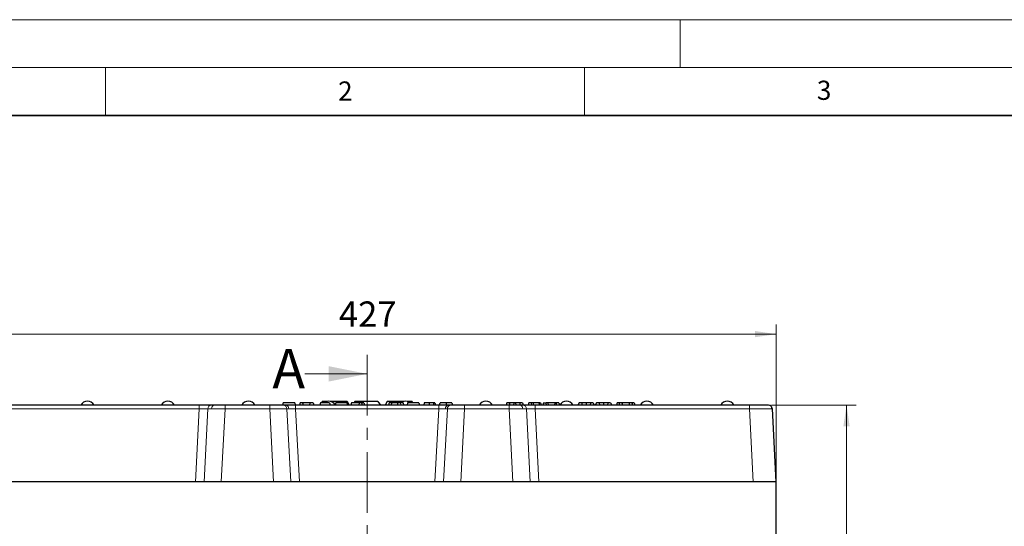
# Model space of a CAD drawing. Units: millimetres. Extents: x 0 to 420, y 0 to 297.
# Drawn here: x 56 to 159, y 244 to 297 of the extents above; entities that cross this region are included whole.
import ezdxf

# ---------------------------------------------------------------- set-up
doc = ezdxf.new("R2010")
doc.units = ezdxf.units.MM
doc.linetypes.add('CENTER', pattern=[10.16, 6.35, -1.27, 1.27, -1.27])
doc.styles.add('SLDTEXTSTYLE0', font='TXT', dxfattribs={"width": 0.605})
doc.dimstyles.new('SLDDIMSTYLE0', dxfattribs={"dimtxt": 2.568319, "dimasz": 2.2, "dimexe": 0, "dimexo": 0.0625, "dimgap": 0.64208, "dimtad": 1, "dimlfac": 5, "dimrnd": 1e-09, "dimzin": 12, "dimdsep": 46, "dimtxsty": 'SLDTEXTSTYLE0', "dimsah": 1, "dimcen": 0.09, "dimadec": 0, "dimazin": 3, "dimtfac": 1, "dimtdec": 3, "dimtofl": 0, "dimtmove": 0, "dimatfit": 3, "dimfxl": 0, "dimfrac": 2, "dimtolj": 1, "dimtzin": 12, "dimarcsym": 0})

# ---------------------------------------------------------------- blocks, each defined once
blk = doc.blocks.new('_D_1')
at = {"color": 7, "linetype": 'Continuous', "lineweight": 0}
for p, q in [((49.61, 249.1), (49.61, 265.2)), ((135.01, 249.1), (135.01, 265.2)), ((135.01, 264.2), (49.61, 264.2))]:
    blk.add_line(p, q, dxfattribs=at)
at = {"color": 7, "linetype": 'Continuous', "lineweight": 18}
for points in [[(49.61, 264.2), (51.81, 263.88), (51.81, 264.53)], [(135.01, 264.2), (132.81, 264.53), (132.81, 263.88)]]:
    blk.add_solid(points, dxfattribs=at)
at = {"color": 7, "linetype": 'Continuous', "lineweight": 18, "insert": (89.37, 267.61), "char_height": 2.646, "attachment_point": 1, "style": 'SLDTEXTSTYLE0'}
blk.add_mtext('427', dxfattribs=at)
blk = doc.blocks.new('_D_2')
at = {"color": 7, "linetype": 'Continuous', "lineweight": 0}
for p, q in [((134.51, 256.8), (143.36, 256.8)), ((142.36, 168.8), (142.36, 256.8)), ((127.61, 168.8), (143.36, 168.8))]:
    blk.add_line(p, q, dxfattribs=at)
at = {"color": 7, "linetype": 'Continuous', "lineweight": 18}
for points in [[(142.36, 256.8), (142.03, 254.6), (142.68, 254.6)], [(142.36, 168.8), (142.68, 171), (142.03, 171)]]:
    blk.add_solid(points, dxfattribs=at)
at = {"color": 7, "linetype": 'Continuous', "lineweight": 18, "insert": (138.95, 209.86), "char_height": 2.646, "attachment_point": 1, "rotation": 90, "style": 'SLDTEXTSTYLE0'}
blk.add_mtext('440', dxfattribs=at)

msp = doc.modelspace()

# ---------------------------------------------------------------- linework, layer by layer
at = {"color": 7, "linetype": 'Continuous', "lineweight": 18}
for p, q in [((0, 297), (420, 297)), ((125, 292), (125, 297)), ((15, 292), (415, 292)), ((65, 292), (65, 287)), ((115, 292), (115, 287)), ((85.8126, 260.0581), (92.3126, 260.0581))]:
    msp.add_line(p, q, dxfattribs=at)
at = {"color": 7, "linetype": 'Continuous', "lineweight": 35}
msp.add_line((410, 287), (20, 287), dxfattribs=at)
at = {"color": 7, "linetype": 'CENTER', "lineweight": 18}
msp.add_line((92.3126, 262.0581), (92.3126, 164.1915), dxfattribs=at)
at = {"color": 7, "linetype": 'Continuous', "lineweight": 25}
for p, q in [((83.5531, 257.036), (83.4888, 256.796)), ((84.748, 257.036), (83.5531, 257.036)), ((84.748, 257.036), (84.8123, 256.796)), ((85.3111, 257.036), (85.2468, 256.796)), ((85.5541, 257.036), (85.3111, 257.036)), ((85.5541, 257.036), (85.6184, 256.796)), ((86.3785, 257.036), (85.5541, 257.036)), ((86.342, 256.796), (86.3785, 257.036)), ((86.668, 257.036), (86.3785, 257.036)), ((86.668, 257.036), (86.7323, 256.796)), ((87.4538, 257.036), (87.3895, 256.796)), ((88.3855, 257.036), (87.4538, 257.036)), ((87.6126, 257.176), (87.5317, 257.036)), ((87.6126, 257.176), (87.5343, 257.036)), ((87.8726, 257.176), (87.6126, 257.176)), ((87.9283, 257.0831), (87.8726, 257.176)), ((87.8726, 257.176), (87.8948, 257.176)), ((87.8948, 257.176), (87.9398, 257.091)), ((88.1348, 257.176), (87.8948, 257.176)), ((88.3855, 257.036), (88.4498, 256.796)), ((89.9303, 257.176), (88.4903, 257.176)), ((89.0295, 257.036), (88.9652, 256.796)), ((90.2042, 257.036), (89.0295, 257.036)), ((89.8563, 257.036), (89.9303, 257.176)), ((89.9526, 257.176), (89.8685, 257.036)), ((89.9303, 257.176), (89.9526, 257.176)), ((90.2126, 257.176), (89.9526, 257.176)), ((90.2042, 257.036), (90.2685, 256.796)), ((90.432, 256.796), (90.2126, 257.176)), ((90.2126, 257.176), (90.425, 256.796)), ((90.666, 257.036), (90.6017, 256.796)), ((91.4964, 257.036), (90.666, 257.036)), ((91.0126, 257.176), (90.9317, 257.036)), ((93.4384, 257.176), (91.0126, 257.176)), ((91.4964, 257.036), (91.4321, 256.796)), ((91.7394, 257.036), (91.4964, 257.036)), ((91.7394, 257.036), (91.8037, 256.796)), ((91.9622, 257.036), (91.7394, 257.036)), ((91.9622, 257.036), (92.0265, 256.796)), ((93.4384, 257.176), (93.7243, 256.796)), ((94.4126, 257.176), (94.1932, 256.796)), ((95.7126, 257.176), (94.4126, 257.176)), ((94.6235, 257.036), (94.5592, 256.796)), ((94.8614, 257.036), (94.8174, 256.796)), ((95.4722, 257.036), (95.4716, 256.796)), ((96.1348, 257.176), (95.7126, 257.176)), ((96.0614, 257.036), (96.1257, 256.796)), ((96.5435, 257.036), (96.4792, 256.796)), ((97.0126, 257.176), (96.4903, 257.176)), ((97.7181, 257.036), (96.5435, 257.036)), ((97.0934, 257.036), (97.0126, 257.176)), ((97.7181, 257.036), (97.7825, 256.796)), ((98.2812, 257.036), (98.2169, 256.796)), ((98.7711, 257.036), (98.7712, 256.796)), ((99.3951, 257.036), (99.4594, 256.796)), ((99.8736, 256.796), (99.9379, 257.036)), ((101.1531, 257.036), (101.2174, 256.796)), ((106.8938, 257.036), (106.8295, 256.796)), ((107.1369, 257.036), (106.8938, 257.036)), ((107.1369, 257.036), (107.2012, 256.796)), ((107.6347, 257.036), (107.1369, 257.036)), ((107.6347, 257.036), (107.5961, 256.796)), ((107.7897, 257.036), (107.6347, 257.036)), ((107.7897, 257.036), (107.8282, 256.796)), ((108.2913, 257.036), (107.7897, 257.036)), ((108.2913, 257.036), (108.227, 256.796)), ((108.5343, 257.036), (108.2913, 257.036)), ((108.5343, 257.036), (108.5987, 256.796)), ((109.1987, 257.036), (109.1343, 256.796)), ((109.4417, 257.036), (109.1987, 257.036)), ((109.4417, 257.036), (109.506, 256.796)), ((109.6619, 257.036), (109.4417, 257.036)), ((110.4138, 257.036), (110.4782, 256.796)), ((110.7338, 257.036), (110.6387, 256.796)), ((110.7338, 257.036), (110.9959, 257.036)), ((111.0399, 256.796), (110.9959, 257.036)), ((111.1683, 257.036), (110.9959, 257.036)), ((111.1683, 257.036), (111.2124, 256.796)), ((111.899, 257.036), (111.1683, 257.036)), ((111.899, 257.036), (111.855, 256.796)), ((112.0718, 257.036), (111.899, 257.036)), ((112.0718, 257.036), (112.0278, 256.796)), ((112.3338, 257.036), (112.0718, 257.036)), ((112.3338, 257.036), (112.429, 256.796)), ((114.4392, 257.036), (114.3112, 256.796)), ((114.7075, 257.036), (114.4392, 257.036)), ((114.7075, 257.036), (114.7398, 256.796)), ((115.1629, 257.036), (114.7075, 257.036)), ((115.1629, 257.036), (115.1626, 256.796)), ((115.6126, 257.036), (115.1629, 257.036)), ((115.6126, 257.036), (115.58, 256.796)), ((115.8974, 257.036), (115.6126, 257.036)), ((115.8974, 257.036), (116.0243, 256.796)), ((115.8974, 257.036), (116.0254, 256.796)), ((116.2579, 257.036), (116.13, 256.796)), ((116.5262, 257.036), (116.2579, 257.036)), ((116.5262, 257.036), (116.5586, 256.796)), ((116.9816, 257.036), (116.5262, 257.036)), ((116.9816, 257.036), (116.9813, 256.796)), ((117.4313, 257.036), (116.9816, 257.036)), ((117.4313, 257.036), (117.3987, 256.796)), ((117.7161, 257.036), (117.4313, 257.036)), ((117.7161, 257.036), (117.843, 256.796)), ((117.7161, 257.036), (117.8441, 256.796)), ((118.4062, 257.036), (118.3419, 256.796)), ((118.65, 257.036), (118.4062, 257.036)), ((118.65, 257.036), (118.5857, 256.796)), ((118.9033, 257.036), (118.65, 257.036)), ((118.9033, 257.036), (118.9676, 256.796)), ((119.6944, 257.036), (118.9033, 257.036)), ((119.6944, 257.036), (119.6301, 256.796)), ((119.9476, 257.036), (119.6944, 257.036)), ((119.9476, 257.036), (120.0119, 256.796)), ((120.1915, 257.036), (119.9476, 257.036)), ((120.1915, 257.036), (120.2558, 256.796)), ((74.7854, 256.796), (52.4087, 256.796)), ((76.357, 256.796), (76.0462, 256.796)), ((82.1381, 256.796), (77.487, 256.796)), ((83.8509, 256.796), (83.579, 256.796)), ((99.7854, 256.796), (84.8397, 256.796)), ((101.0462, 256.796), (100.7742, 256.796)), ((107.1381, 256.796), (102.487, 256.796)), ((108.579, 256.796), (108.2682, 256.796)), ((132.2165, 256.796), (109.8397, 256.796)), ((135.0126, 248.796), (134.6132, 256.4169)), ((74.386, 248.796), (49.6126, 248.796)), ((74.386, 248.796), (52.0093, 248.796)), ((75.2866, 248.796), (74.386, 248.796)), ((77.0876, 248.796), (75.2866, 248.796)), ((82.5375, 248.796), (77.0876, 248.796)), ((84.3386, 248.796), (82.5375, 248.796)), ((85.2391, 248.796), (84.3386, 248.796)), ((99.386, 248.796), (85.2391, 248.796)), ((100.2866, 248.796), (99.386, 248.796)), ((102.0876, 248.796), (100.2866, 248.796)), ((107.5375, 248.796), (102.0876, 248.796)), ((109.3386, 248.796), (107.5375, 248.796)), ((110.2391, 248.796), (109.3386, 248.796)), ((132.6159, 248.796), (110.2391, 248.796)), ((135.0126, 248.796), (110.2391, 248.796)), ((135.0126, 242.796), (135.0126, 248.796))]:
    msp.add_line(p, q, dxfattribs=at)
at = {"color": 8, "linetype": 'Continuous', "lineweight": 18}
for p, q in [((95.8259, 256.796), (95.8095, 257.036)), ((74.7854, 256.4169), (52.4087, 256.4169)), ((74.386, 248.796), (74.7854, 256.4169)), ((74.7854, 256.4169), (74.7854, 256.796)), ((75.6863, 256.4239), (75.2866, 248.796)), ((76.0749, 256.4255), (75.6863, 256.4239)), ((77.0876, 248.796), (77.487, 256.4169)), ((77.487, 256.4169), (77.487, 256.796)), ((82.1381, 256.4169), (77.487, 256.4169)), ((82.1381, 256.4169), (82.1381, 256.796)), ((82.5375, 248.796), (82.1381, 256.4169)), ((83.9388, 256.4239), (84.133, 256.4255)), ((84.3386, 248.796), (83.9388, 256.4239)), ((84.8397, 256.4169), (84.8397, 256.796)), ((84.8397, 256.4169), (85.2391, 248.796)), ((99.7854, 256.4169), (84.8397, 256.4169)), ((99.386, 248.796), (99.7854, 256.4169)), ((99.7854, 256.4169), (99.7854, 256.796)), ((100.6863, 256.4239), (100.2866, 248.796)), ((100.4922, 256.4255), (100.6863, 256.4239)), ((102.0876, 248.796), (102.487, 256.4169)), ((102.487, 256.4169), (102.487, 256.796)), ((107.1381, 256.4169), (102.487, 256.4169)), ((107.1381, 256.4169), (107.1381, 256.796)), ((107.5375, 248.796), (107.1381, 256.4169)), ((108.9388, 256.4239), (108.5503, 256.4255)), ((109.3386, 248.796), (108.9388, 256.4239)), ((109.8397, 256.4169), (109.8397, 256.796)), ((109.8397, 256.4169), (110.2391, 248.796)), ((132.2165, 256.4169), (109.8397, 256.4169)), ((132.2165, 256.4169), (132.2165, 256.796)), ((132.6159, 248.796), (132.2165, 256.4169))]:
    msp.add_line(p, q, dxfattribs=at)
at = {"color": 7, "linetype": 'Continuous', "lineweight": 25, "flags": 128}
for points in [[(99.2306, 257.036), (99.2524, 256.916), (99.2742, 256.796)], [(100.5455, 257.036), (100.5455, 256.916), (100.5455, 256.796)], [(110.2436, 257.036), (110.2641, 256.916), (110.2847, 256.796)]]:
    msp.add_lwpolyline(points, dxfattribs=at)
at = {"color": 8, "linetype": 'Continuous', "lineweight": 18, "flags": 128}
msp.add_lwpolyline([(109.6619, 257.036), (109.6621, 256.916), (109.6622, 256.796)], dxfattribs=at)
at = {"color": 7, "linetype": 'Continuous', "lineweight": 25}
for centre, radius, start, end in [((63.1126, 256.396), 0.8, 90, 149.680658), ((63.1126, 256.396), 0.8, 30.393958, 90), ((71.5126, 256.396), 0.8, 90, 149.680658), ((71.5126, 256.396), 0.8, 30.393958, 90), ((79.9126, 256.396), 0.8, 90, 149.670648), ((79.9126, 256.396), 0.8, 30.393958, 90), ((88.3126, 256.396), 0.8, 33.806056, 126.869898), ((96.3126, 256.396), 0.8, 53.740062, 127.367545), ((104.7126, 256.396), 0.8, 90, 149.670648), ((104.7126, 256.396), 0.8, 30.393958, 90), ((113.1126, 256.396), 0.8, 90, 149.680658), ((113.1126, 256.396), 0.8, 30.393958, 90), ((121.5126, 256.396), 0.8, 90, 149.680658), ((121.5126, 256.396), 0.8, 30.393958, 90), ((129.9126, 256.396), 0.8, 90, 149.670648), ((129.9126, 256.396), 0.8, 30.393958, 90), ((134.2137, 256.396), 0.4, 3, 90)]:
    msp.add_arc(centre, radius, start, end, dxfattribs=at)
at = {"color": 8, "linetype": 'Continuous', "lineweight": 18}
for centre, radius, start, end in [((76.0649, 256.4178), 0.3787, 92.841993, 179.076153), ((76.4207, 256.4548), 0.347, 100.58219, 184.842601), ((83.5602, 256.4178), 0.3787, 0.923847, 87.158007), ((83.7872, 256.4548), 0.347, 355.157399, 79.41781), ((100.838, 256.4548), 0.347, 100.58219, 184.842601), ((101.0649, 256.4178), 0.3787, 92.841993, 179.076153), ((108.2045, 256.4548), 0.347, 355.157399, 79.41781), ((108.5602, 256.4178), 0.3787, 0.923847, 87.158007)]:
    msp.add_arc(centre, radius, start, end, dxfattribs=at)
at = {"color": 7, "linetype": 'Continuous', "lineweight": 25}
for points, knots in [([(94.8614, 257.036), (94.8059, 257.036), (94.6945, 257.036), (94.6315, 257.036), (94.6258, 257.036), (94.6235, 257.036)], [0, 0, 0, 0, 0.372178912, 0.7469551, 1, 1, 1, 1]), ([(95.4722, 257.036), (95.3615, 257.036), (95.1603, 257.036), (94.9582, 257.036), (94.8761, 257.036), (94.8614, 257.036)], [0, 0, 0, 0, 0.50129777, 0.91090612, 1, 1, 1, 1]), ([(95.8095, 257.036), (95.7547, 257.036), (95.644, 257.036), (95.5298, 257.036), (95.4722, 257.036)], [0, 0, 0, 0, 0.49549922, 1, 1, 1, 1]), ([(96.0614, 257.036), (96.036, 257.036), (95.9851, 257.036), (95.9025, 257.036), (95.8428, 257.036), (95.8095, 257.036)], [0, 0, 0, 0, 0.306363778, 0.612743006, 1, 1, 1, 1]), ([(98.7711, 257.036), (98.7163, 257.036), (98.6059, 257.036), (98.4406, 257.036), (98.3346, 257.036), (98.2812, 257.036)], [0, 0, 0, 0, 0.32741666, 0.6608169, 1, 1, 1, 1]), ([(99.2306, 257.036), (99.1751, 257.036), (99.0635, 257.036), (98.8974, 257.036), (98.8, 257.036), (98.7711, 257.036)], [0, 0, 0, 0, 0.40920042, 0.82428773, 1, 1, 1, 1]), ([(99.3951, 257.036), (99.3883, 257.036), (99.3748, 257.036), (99.2907, 257.036), (99.2369, 257.036), (99.2306, 257.036)], [0, 0, 0, 0, 0.47474006, 0.93848931, 1, 1, 1, 1]), ([(100.5455, 257.036), (100.4682, 257.036), (100.3378, 257.036), (100.1726, 257.036), (100.0513, 257.036), (99.9518, 257.036), (99.9434, 257.036), (99.9379, 257.036)], [0, 0, 0, 0, 0.19464951, 0.32832007, 0.46237385, 0.6510282, 1, 1, 1, 1]), ([(101.1531, 257.036), (101.1496, 257.036), (101.1432, 257.036), (101.0735, 257.036), (100.9558, 257.036), (100.8043, 257.036), (100.6594, 257.036), (100.5694, 257.036), (100.5455, 257.036)], [0, 0, 0, 0, 0.26701592, 0.49274601, 0.63198553, 0.77178705, 0.93932118, 1, 1, 1, 1]), ([(110.2436, 257.036), (110.1726, 257.036), (110.0505, 257.036), (109.8455, 257.036), (109.7237, 257.036), (109.6619, 257.036)], [0, 0, 0, 0, 0.40621955, 0.69873406, 1, 1, 1, 1]), ([(110.4138, 257.036), (110.408, 257.036), (110.3964, 257.036), (110.3221, 257.036), (110.2624, 257.036), (110.2436, 257.036)], [0, 0, 0, 0, 0.40589653, 0.81231947, 1, 1, 1, 1]), ([(76.0462, 256.796), (75.9815, 256.796), (75.8495, 256.796), (75.5396, 256.796), (75.1759, 256.796), (74.9139, 256.796), (74.7854, 256.796)], [0, 0, 0, 0, 0.24495677, 0.49984865, 0.75482578, 1, 1, 1, 1]), ([(77.487, 256.796), (77.2754, 256.796), (76.8521, 256.796), (76.522, 256.796), (76.357, 256.796)], [0, 0, 0, 0, 0.50018507, 1, 1, 1, 1]), ([(83.579, 256.796), (83.505, 256.796), (83.3542, 256.796), (83, 256.796), (82.5844, 256.796), (82.2849, 256.796), (82.1381, 256.796)], [0, 0, 0, 0, 0.24495677, 0.49984865, 0.75482578, 1, 1, 1, 1]), ([(84.8397, 256.796), (84.6545, 256.796), (84.2842, 256.796), (83.9953, 256.796), (83.8509, 256.796)], [0, 0, 0, 0, 0.50018507, 1, 1, 1, 1]), ([(100.7742, 256.796), (100.6299, 256.796), (100.341, 256.796), (99.9706, 256.796), (99.7854, 256.796)], [0, 0, 0, 0, 0.49981493, 1, 1, 1, 1]), ([(102.487, 256.796), (102.3402, 256.796), (102.0407, 256.796), (101.6252, 256.796), (101.271, 256.796), (101.1201, 256.796), (101.0462, 256.796)], [0, 0, 0, 0, 0.24517422, 0.50015135, 0.75504323, 1, 1, 1, 1]), ([(108.2682, 256.796), (108.1032, 256.796), (107.773, 256.796), (107.3498, 256.796), (107.1381, 256.796)], [0, 0, 0, 0, 0.49981493, 1, 1, 1, 1]), ([(109.8397, 256.796), (109.7113, 256.796), (109.4492, 256.796), (109.0856, 256.796), (108.7757, 256.796), (108.6437, 256.796), (108.579, 256.796)], [0, 0, 0, 0, 0.24517422, 0.50015135, 0.75504323, 1, 1, 1, 1]), ([(134.2137, 256.796), (134.2073, 256.796), (134.1939, 256.796), (134.0829, 256.796), (133.8987, 256.796), (133.6391, 256.796), (133.3199, 256.796), (132.9619, 256.796), (132.5895, 256.796), (132.3384, 256.796), (132.2165, 256.796)], [0, 0, 0, 0, 0.11661891, 0.24013906, 0.3687249, 0.5, 0.6312751, 0.75986094, 0.88338109, 1, 1, 1, 1]), ([(134.5668, 256.4206), (134.5693, 256.4557), (134.5742, 256.5267), (134.5344, 256.6296), (134.4622, 256.7177), (134.3915, 256.7524), (134.3567, 256.7696)], [0, 0, 0, 0, 0.24650967, 0.49940832, 0.7528371, 1, 1, 1, 1]), ([(134.6132, 256.4169), (134.6108, 256.4178), (134.6071, 256.4191), (134.5739, 256.4202), (134.5625, 256.4205)], [0, 0, 0, 0, 0.65963856, 1, 1, 1, 1])]:
    msp.add_open_spline(points, degree=3, knots=knots, dxfattribs=at)
at = {"color": 8, "linetype": 'Continuous', "lineweight": 18}
for points, knots in [([(74.7854, 256.4169), (74.8816, 256.4187), (75.0689, 256.4223), (75.3258, 256.4252), (75.5444, 256.4259), (75.6389, 256.4246), (75.6863, 256.4239)], [0, 0, 0, 0, 0.25673332, 0.50029485, 0.74945554, 1, 1, 1, 1]), ([(77.487, 256.4169), (77.3509, 256.4183), (77.0822, 256.421), (76.7018, 256.4237), (76.3579, 256.4253), (76.1683, 256.4255), (76.0749, 256.4255)], [0, 0, 0, 0, 0.26029896, 0.51371529, 0.7602734, 1, 1, 1, 1]), ([(83.9388, 256.4239), (83.8439, 256.4246), (83.6547, 256.426), (83.2178, 256.4251), (82.7046, 256.4224), (82.3302, 256.4188), (82.1381, 256.4169)], [0, 0, 0, 0, 0.25062721, 0.49990472, 0.74346974, 1, 1, 1, 1]), ([(84.133, 256.4255), (84.2327, 256.4251), (84.3847, 256.4243), (84.6375, 256.4208), (84.7717, 256.4182), (84.8397, 256.4169)], [0, 0, 0, 0, 0.48490382, 0.73891691, 1, 1, 1, 1]), ([(99.7854, 256.4169), (99.8534, 256.4182), (99.9876, 256.4208), (100.2405, 256.4243), (100.3925, 256.4251), (100.4922, 256.4255)], [0, 0, 0, 0, 0.26108309, 0.51509618, 1, 1, 1, 1]), ([(102.487, 256.4169), (102.295, 256.4188), (101.9206, 256.4224), (101.4074, 256.4251), (100.9705, 256.426), (100.7812, 256.4246), (100.6863, 256.4239)], [0, 0, 0, 0, 0.25652796, 0.50009528, 0.74937068, 1, 1, 1, 1]), ([(108.5503, 256.4255), (108.4568, 256.4255), (108.2672, 256.4253), (107.9233, 256.4237), (107.543, 256.421), (107.2743, 256.4183), (107.1381, 256.4169)], [0, 0, 0, 0, 0.2397266, 0.48628471, 0.73970104, 1, 1, 1, 1]), ([(108.9388, 256.4239), (108.9862, 256.4246), (109.0807, 256.4259), (109.2993, 256.4252), (109.5562, 256.4223), (109.7436, 256.4187), (109.8397, 256.4169)], [0, 0, 0, 0, 0.25054024, 0.49970515, 0.74326208, 1, 1, 1, 1]), ([(134.5625, 256.4205), (134.5543, 256.4209), (134.5292, 256.4219), (134.4274, 256.4235), (134.2335, 256.4252), (133.9227, 256.4257), (133.6065, 256.4253), (133.3252, 256.4242), (133.0416, 256.4229), (132.6716, 256.4207), (132.3703, 256.4182), (132.2165, 256.4169)], [0, 0, 0, 0, 0.04293512, 0.13181702, 0.28129789, 0.42867576, 0.57605088, 0.65062557, 0.72573216, 0.85992822, 1, 1, 1, 1])]:
    msp.add_open_spline(points, degree=3, knots=knots, dxfattribs=at)
at = {"color": 7, "linetype": 'Continuous', "lineweight": 18}
msp.add_solid([(92.3126, 260.0581), (88.3126, 260.8581), (88.3126, 259.2581)], dxfattribs=at)

# ---------------------------------------------------------------- texts
at = {"color": 7, "linetype": 'Continuous', "lineweight": 18, "char_height": 2, "attachment_point": 2, "style": 'SLDTEXTSTYLE0'}
for s, insert in [('2', (90.0332, 290.5567)), ('3', (140.0166, 290.6379))]:
    msp.add_mtext(s, dxfattribs=dict(at, insert=insert))
at = {"color": 7, "linetype": 'Continuous', "insert": (82.4196, 262.657), "char_height": 4.1093, "attachment_point": 1, "style": 'SLDTEXTSTYLE0'}
msp.add_mtext('A', dxfattribs=at)

# ---------------------------------------------------------------- dimensions: what is measured, and where the dimension line sits
at = {"color": 7, "linetype": 'Continuous', "lineweight": 18}
for base, p1, p2, angle, picture, middle in [((49.6126, 264.2043), (135.0126, 248.796), (49.6126, 248.796), 0, '_D_1', (92.3126, 264.2043)), ((142.3592, 256.796), (127.3126, 168.796), (134.2137, 256.796), 90, '_D_2', (142.3592, 212.796))]:
    dim = msp.add_linear_dim(base=base, p1=p1, p2=p2, angle=angle, dimstyle='SLDDIMSTYLE0', dxfattribs=at)
    dim.commit()
    dim.dimension.update_dxf_attribs({"geometry": picture, "text_midpoint": middle, "dimtype": 160})

doc.saveas('drawing.dxf')
